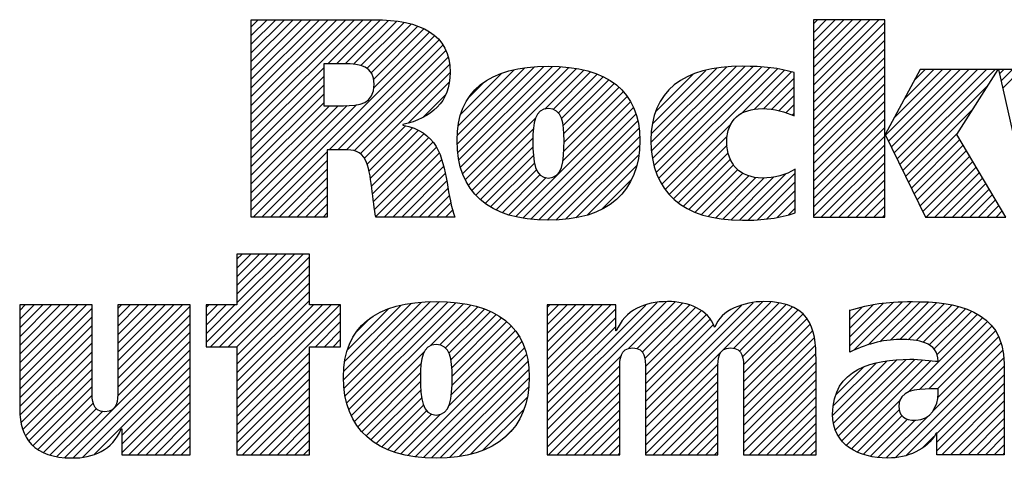
# Model space of a CAD drawing. Units: inches. Extents: x 0 to 34, y 0 to 22.
# Drawn here: x 27.4 to 28.5, y 1.6 to 2.1 of the extents above; entities that cross this region are included whole.
import ezdxf

# ---------------------------------------------------------------- set-up
doc = ezdxf.new("R2010")
doc.units = ezdxf.units.IN
doc.header["$LTSCALE"] = 1.87
doc.header["$MEASUREMENT"] = 0
doc.layers.get('0').update_dxf_attribs({"linetype": 'CONTINUOUS'})

# ---------------------------------------------------------------- blocks, each defined once
blk = doc.blocks.new('RA_LOGO_BL0', base_point=(28.1419, 1.8451))
at = {"color": 2, "linetype": 'CONTINUOUS'}
for p, q in [((27.6309, 1.9676), (27.7585, 2.0951)), ((27.6309, 1.9775), (27.7485, 2.0951)), ((27.6309, 1.9875), (27.7386, 2.0951)), ((27.6309, 1.9974), (27.7286, 2.0951)), ((27.6309, 2.0074), (27.7186, 2.0951)), ((27.6309, 2.0174), (27.7087, 2.0951)), ((27.6309, 2.0273), (27.6987, 2.0951)), ((27.6309, 2.0373), (27.6887, 2.0951)), ((27.6309, 2.0473), (27.6788, 2.0951)), ((27.6309, 2.0572), (27.6688, 2.0951)), ((27.6309, 2.0672), (27.6589, 2.0951)), ((27.6309, 2.0771), (27.6489, 2.0951)), ((27.6309, 2.0871), (27.6389, 2.0951)), ((27.7181, 2.0448), (27.7684, 2.0951)), ((27.7281, 2.0448), (27.7783, 2.095)), ((27.7381, 2.0448), (27.7874, 2.0942)), ((27.7475, 2.0443), (27.7964, 2.0932)), ((27.7559, 2.0427), (27.8052, 2.092)), ((27.7627, 2.0396), (27.8131, 2.0899)), ((27.7677, 2.0346), (27.8209, 2.0878)), ((28.2717, 2.0205), (28.3461, 2.095)), ((28.2717, 2.0305), (28.3361, 2.095)), ((28.2717, 2.0405), (28.3262, 2.095)), ((28.2717, 2.0504), (28.3162, 2.095)), ((28.2717, 2.0604), (28.3062, 2.095)), ((28.2717, 2.0703), (28.2963, 2.095)), ((28.2717, 2.0803), (28.2863, 2.095)), ((28.2717, 2.0903), (28.2763, 2.095)), ((28.2717, 2.0106), (28.3529, 2.0918)), ((27.633, 1.87), (27.8398, 2.0768)), ((27.7705, 2.0274), (27.8276, 2.0846)), ((27.7708, 2.0178), (27.8343, 2.0813)), ((28.2717, 2.0006), (28.3529, 2.0818)), ((27.7196, 1.9467), (27.845, 2.0721)), ((27.7296, 1.9467), (27.8491, 2.0662)), ((28.2717, 1.9906), (28.3529, 2.0719)), ((27.7395, 1.9467), (27.8526, 2.0598)), ((28.2717, 1.9807), (28.3529, 2.0619)), ((27.7483, 1.9455), (27.8553, 2.0524)), ((27.7551, 1.9423), (27.8567, 2.0439)), ((28.2717, 1.9707), (28.3529, 2.0519)), ((27.6309, 1.9576), (27.7135, 2.0402)), ((27.7599, 1.9371), (27.8576, 2.0348)), ((27.8656, 1.9532), (27.9535, 2.0411)), ((27.8658, 1.9633), (27.9427, 2.0402)), ((27.8662, 1.9438), (27.9643, 2.0419)), ((27.8666, 1.9742), (27.9304, 2.0379)), ((27.8676, 1.9352), (27.9742, 2.0419)), ((27.8693, 1.927), (27.9836, 2.0413)), ((27.8694, 1.9869), (27.9163, 2.0338)), ((27.8719, 1.9196), (27.9928, 2.0406)), ((27.8748, 1.9126), (28.0014, 2.0392)), ((27.9654, 1.9932), (28.0098, 2.0376)), ((27.9749, 1.9928), (28.0176, 2.0355)), ((27.9809, 1.9888), (28.0251, 2.033)), ((28.0865, 1.9549), (28.1725, 2.041)), ((28.0869, 1.9653), (28.1616, 2.0399)), ((28.0871, 1.9456), (28.1834, 2.0418)), ((28.0882, 1.9765), (28.149, 2.0373)), ((28.0883, 1.9367), (28.1934, 2.0419)), ((28.0899, 1.9285), (28.2031, 2.0416)), ((28.0917, 1.99), (28.1345, 2.0328)), ((28.0924, 1.921), (28.2125, 2.0411)), ((28.0952, 1.9138), (28.2215, 2.0401)), ((28.0988, 1.9074), (28.2305, 2.0391)), ((28.1891, 1.9878), (28.2387, 2.0374)), ((28.2043, 1.993), (28.2468, 2.0356)), ((28.2717, 1.9608), (28.3529, 2.042)), ((28.2717, 1.9508), (28.3529, 2.032)), ((28.3539, 1.9633), (28.4288, 2.0382)), ((28.3571, 1.9566), (28.4388, 2.0382)), ((28.3604, 1.9499), (28.4488, 2.0382)), ((28.3637, 1.9432), (28.4587, 2.0382)), ((28.3638, 1.9832), (28.4189, 2.0382)), ((28.3669, 1.9365), (28.4687, 2.0382)), ((28.3702, 1.9298), (28.4786, 2.0382)), ((28.3754, 2.0047), (28.4089, 2.0382)), ((28.3869, 2.0262), (28.3989, 2.0382)), ((28.4838, 2.0334), (28.4886, 2.0382)), ((28.4856, 2.0253), (28.4986, 2.0382)), ((28.4874, 2.0171), (28.5085, 2.0382)), ((27.6309, 1.9476), (27.7135, 2.0303)), ((27.6309, 1.9377), (27.7135, 2.0203)), ((27.8101, 1.9774), (27.8564, 2.0237)), ((27.8789, 2.0063), (27.8962, 2.0237)), ((27.9845, 1.9824), (28.0319, 2.0299)), ((27.9863, 1.9743), (28.0385, 2.0265)), ((27.9872, 1.9652), (28.0444, 2.0224)), ((28.2148, 1.9936), (28.2497, 2.0284)), ((28.2717, 1.9408), (28.3529, 2.022)), ((28.3735, 1.9231), (28.4708, 2.0204)), ((27.6309, 1.9277), (27.7135, 2.0103)), ((27.8268, 1.9841), (27.8526, 2.0099)), ((27.9871, 1.9452), (28.0549, 2.013)), ((27.9874, 1.9554), (28.0501, 2.0181)), ((28.1092, 2.0175), (28.1094, 2.0176)), ((28.224, 1.9928), (28.2497, 2.0184)), ((28.2717, 1.9309), (28.3529, 2.0121)), ((27.6309, 1.9177), (27.7135, 2.0004)), ((27.6309, 1.8779), (27.751, 1.998)), ((27.9323, 1.8705), (28.0633, 2.0014)), ((27.986, 1.9341), (28.0594, 2.0076)), ((28.2323, 1.9911), (28.2497, 2.0085)), ((28.2401, 1.989), (28.2497, 1.9985)), ((28.2717, 1.9209), (28.3529, 2.0021)), ((27.6309, 1.8879), (27.7401, 1.9971)), ((27.6309, 1.8978), (27.7301, 1.997)), ((27.6309, 1.9078), (27.7201, 1.997)), ((27.9405, 1.8687), (28.0666, 1.9948)), ((27.9494, 1.8676), (28.0695, 1.9877)), ((28.2473, 1.9862), (28.2497, 1.9886)), ((28.2717, 1.9109), (28.3529, 1.9922)), ((28.3767, 1.9164), (28.4537, 1.9934)), ((27.8785, 1.9063), (27.9546, 1.9824)), ((27.9585, 1.8667), (28.0714, 1.9797)), ((28.1026, 1.9013), (28.1778, 1.9765)), ((28.2717, 1.901), (28.3529, 1.9822)), ((27.7628, 1.9301), (27.8067, 1.974)), ((27.7651, 1.9224), (27.8145, 1.9719)), ((27.7666, 1.9139), (27.8213, 1.9687)), ((27.768, 1.9054), (27.8276, 1.965)), ((27.8824, 1.9002), (27.9523, 1.9702)), ((27.968, 1.8663), (28.073, 1.9713)), ((28.2717, 1.891), (28.3529, 1.9722)), ((28.38, 1.9097), (28.4366, 1.9663)), ((27.7691, 1.8966), (27.833, 1.9604)), ((27.7702, 1.8877), (27.838, 1.9555)), ((27.887, 1.8949), (27.9519, 1.9598)), ((27.9782, 1.8665), (28.0736, 1.9619)), ((28.1071, 1.8958), (28.1735, 1.9622)), ((28.2717, 1.8811), (28.3529, 1.9623)), ((28.3833, 1.903), (28.4386, 1.9583)), ((27.643, 1.87), (27.7174, 1.9445)), ((27.7716, 1.8791), (27.8422, 1.9497)), ((27.773, 1.8705), (27.8451, 1.9427)), ((27.8921, 1.8901), (27.952, 1.9499)), ((27.9892, 1.8676), (28.0736, 1.9519)), ((28.1122, 1.8909), (28.1732, 1.952)), ((28.1176, 1.8864), (28.1745, 1.9433)), ((28.2717, 1.8711), (28.3529, 1.9523)), ((28.2805, 1.87), (28.3529, 1.9423)), ((28.3865, 1.8963), (28.4423, 1.952)), ((28.3898, 1.8896), (28.446, 1.9458)), ((27.6529, 1.87), (27.7174, 1.9345)), ((27.7824, 1.87), (27.848, 1.9356)), ((27.8976, 1.8856), (27.9524, 1.9404)), ((27.9037, 1.8817), (27.9536, 1.9316)), ((28.0008, 1.8692), (28.0729, 1.9413)), ((28.1236, 1.8824), (28.1769, 1.9357)), ((28.2905, 1.87), (28.3529, 1.9324)), ((28.3931, 1.8829), (28.4497, 1.9395)), ((28.3963, 1.8762), (28.4534, 1.9333)), ((27.6629, 1.87), (27.7174, 1.9245)), ((27.7924, 1.87), (27.85, 1.9276)), ((27.8024, 1.87), (27.852, 1.9197)), ((27.9101, 1.8781), (27.9559, 1.9239)), ((28.0137, 1.8722), (28.0703, 1.9288)), ((28.1298, 1.8787), (28.1807, 1.9295)), ((28.1368, 1.8757), (28.1854, 1.9243)), ((28.144, 1.8729), (28.1912, 1.9202)), ((28.1873, 1.8664), (28.2401, 1.9192)), ((28.1974, 1.8666), (28.2509, 1.9201)), ((28.3005, 1.87), (28.3529, 1.9224)), ((28.4001, 1.87), (28.4571, 1.927)), ((28.4101, 1.87), (28.4608, 1.9208)), ((27.6728, 1.87), (27.7174, 1.9146)), ((27.8123, 1.87), (27.8537, 1.9114)), ((27.9171, 1.8752), (27.9599, 1.918)), ((27.9244, 1.8725), (27.9667, 1.9148)), ((28.0306, 1.8791), (28.0647, 1.9132)), ((28.1519, 1.8709), (28.1981, 1.9171)), ((28.1599, 1.8689), (28.2061, 1.9151)), ((28.1688, 1.8678), (28.2155, 1.9146)), ((28.1777, 1.8668), (28.2266, 1.9157)), ((28.2078, 1.867), (28.2509, 1.9102)), ((28.3104, 1.87), (28.3529, 1.9125)), ((28.42, 1.87), (28.4645, 1.9145)), ((28.43, 1.87), (28.4682, 1.9083)), ((27.6828, 1.87), (27.7174, 1.9046)), ((27.8223, 1.87), (27.8552, 1.903)), ((28.2187, 1.868), (28.2509, 1.9002)), ((28.3204, 1.87), (28.3529, 1.9025)), ((28.4399, 1.87), (28.4719, 1.902)), ((27.6928, 1.87), (27.7174, 1.8947)), ((27.8322, 1.87), (27.8568, 1.8946)), ((27.8422, 1.87), (27.8584, 1.8862)), ((28.2303, 1.8696), (28.2509, 1.8902)), ((28.3304, 1.87), (28.3529, 1.8925)), ((28.4499, 1.87), (28.4756, 1.8957)), ((28.4599, 1.87), (28.4793, 1.8895)), ((27.7027, 1.87), (27.7174, 1.8847)), ((27.7127, 1.87), (27.7174, 1.8747)), ((27.8522, 1.87), (27.8605, 1.8784)), ((28.2434, 1.8727), (28.2509, 1.8803)), ((28.3403, 1.87), (28.3529, 1.8826)), ((28.4698, 1.87), (28.483, 1.8832)), ((28.4798, 1.87), (28.4868, 1.877)), ((27.8621, 1.87), (27.8629, 1.8707)), ((28.3503, 1.87), (28.3529, 1.8726)), ((27.5795, 1.7269), (27.6802, 1.8276)), ((27.5846, 1.722), (27.6902, 1.8276)), ((27.5946, 1.722), (27.6973, 1.8247)), ((27.6146, 1.8276), (27.6146, 1.7697)), ((27.6973, 1.8276), (27.6146, 1.8276)), ((27.6146, 1.772), (27.6702, 1.8276)), ((27.6146, 1.7819), (27.6603, 1.8276)), ((27.6146, 1.7919), (27.6503, 1.8276)), ((27.6146, 1.8019), (27.6404, 1.8276)), ((27.6146, 1.8118), (27.6304, 1.8276)), ((27.6146, 1.8218), (27.6204, 1.8276)), ((27.6973, 1.7697), (27.6973, 1.8276)), ((27.6046, 1.722), (27.6973, 1.8148)), ((27.6145, 1.722), (27.6973, 1.8048)), ((27.6146, 1.7122), (27.6973, 1.7949)), ((27.6146, 1.7022), (27.6973, 1.7849)), ((27.6146, 1.6923), (27.6973, 1.7749)), ((27.7367, 1.6748), (27.8353, 1.7735)), ((27.7379, 1.6661), (27.8454, 1.7736)), ((27.9683, 1.6375), (28.1043, 1.7735)), ((28.0802, 1.6398), (28.2139, 1.7735)), ((28.3178, 1.718), (28.373, 1.7732)), ((28.3339, 1.7241), (28.3833, 1.7736)), ((28.3473, 1.7276), (28.3932, 1.7734)), ((27.367, 1.6937), (27.4431, 1.7698)), ((27.367, 1.7036), (27.4332, 1.7698)), ((27.367, 1.7136), (27.4232, 1.7698)), ((27.367, 1.7236), (27.4132, 1.7698)), ((27.367, 1.7335), (27.4033, 1.7698)), ((27.367, 1.7435), (27.3933, 1.7698)), ((27.367, 1.7534), (27.3834, 1.7698)), ((27.367, 1.7634), (27.3734, 1.7698)), ((27.367, 1.6837), (27.4495, 1.7662)), ((27.4788, 1.6959), (27.5527, 1.7698)), ((27.4788, 1.7059), (27.5428, 1.7698)), ((27.4788, 1.7158), (27.5328, 1.7698)), ((27.4788, 1.7258), (27.5228, 1.7698)), ((27.4788, 1.7358), (27.5129, 1.7698)), ((27.4788, 1.7457), (27.5029, 1.7698)), ((27.4788, 1.7557), (27.4929, 1.7698)), ((27.4788, 1.7657), (27.483, 1.7698)), ((27.4788, 1.686), (27.5614, 1.7685)), ((27.6146, 1.7697), (27.5795, 1.7697)), ((27.5795, 1.7697), (27.5795, 1.722)), ((27.5795, 1.7368), (27.6123, 1.7697)), ((27.5795, 1.7468), (27.6024, 1.7697)), ((27.5795, 1.7568), (27.5924, 1.7697)), ((27.5795, 1.7667), (27.5825, 1.7697)), ((27.6146, 1.6524), (27.7319, 1.7697)), ((27.6146, 1.6624), (27.7219, 1.7697)), ((27.6146, 1.6723), (27.712, 1.7697)), ((27.6146, 1.6823), (27.702, 1.7697)), ((27.7328, 1.7697), (27.6973, 1.7697)), ((27.7328, 1.722), (27.7328, 1.7697)), ((27.7361, 1.6842), (27.8246, 1.7727)), ((27.7363, 1.6944), (27.8136, 1.7717)), ((27.7373, 1.7054), (27.8013, 1.7693)), ((27.7396, 1.6579), (27.8548, 1.773)), ((27.7402, 1.7182), (27.7872, 1.7652)), ((27.7421, 1.6504), (27.864, 1.7723)), ((27.7449, 1.6432), (27.8728, 1.7711)), ((27.835, 1.7233), (27.8811, 1.7695)), ((27.8457, 1.7241), (27.8891, 1.7675)), ((27.8522, 1.7207), (27.8966, 1.765)), ((27.8562, 1.7147), (27.9036, 1.7621)), ((27.9683, 1.6475), (28.0934, 1.7726)), ((27.9683, 1.6973), (28.0409, 1.7698)), ((27.9683, 1.7072), (28.0309, 1.7698)), ((27.9683, 1.7172), (28.0209, 1.7698)), ((27.9683, 1.7272), (28.011, 1.7698)), ((27.9683, 1.7371), (28.001, 1.7698)), ((27.9683, 1.7471), (27.9911, 1.7698)), ((27.9683, 1.7571), (27.9811, 1.7698)), ((27.9683, 1.767), (27.9711, 1.7698)), ((27.9683, 1.6574), (28.0805, 1.7696)), ((27.9683, 1.6873), (28.0463, 1.7653)), ((28.061, 1.7202), (28.1137, 1.7729)), ((28.0708, 1.72), (28.1224, 1.7716)), ((28.0765, 1.7158), (28.1302, 1.7695)), ((28.0794, 1.7087), (28.1374, 1.7667)), ((28.0801, 1.6994), (28.1438, 1.7631)), ((28.0802, 1.6298), (28.2232, 1.7728)), ((28.0802, 1.6497), (28.2028, 1.7723)), ((28.0802, 1.6597), (28.1896, 1.7691)), ((28.1808, 1.7205), (28.2324, 1.772)), ((28.1872, 1.7169), (28.2402, 1.7699)), ((28.1907, 1.7104), (28.2478, 1.7676)), ((28.1918, 1.7016), (28.2539, 1.7637)), ((28.3131, 1.7233), (28.3627, 1.7728)), ((28.3131, 1.7333), (28.3516, 1.7717)), ((28.3131, 1.7432), (28.34, 1.7701)), ((28.3131, 1.7532), (28.3273, 1.7673)), ((28.3131, 1.7631), (28.314, 1.764)), ((28.3593, 1.7296), (28.4026, 1.7729)), ((28.3701, 1.7304), (28.4118, 1.7722)), ((28.3796, 1.73), (28.4208, 1.7712)), ((28.3886, 1.7291), (28.4292, 1.7696)), ((28.3968, 1.7273), (28.4374, 1.7678)), ((28.4037, 1.7242), (28.4448, 1.7653)), ((28.4091, 1.7196), (28.4521, 1.7626)), ((27.367, 1.6737), (27.4495, 1.7563)), ((27.4788, 1.676), (27.5614, 1.7585)), ((27.6146, 1.6425), (27.7328, 1.7606)), ((27.7042, 1.722), (27.7328, 1.7507)), ((27.7499, 1.7379), (27.7665, 1.7545)), ((27.8585, 1.707), (27.9102, 1.7587)), ((27.8595, 1.698), (27.9163, 1.7549)), ((27.9683, 1.6774), (28.0463, 1.7553)), ((28.0802, 1.6896), (28.1492, 1.7586)), ((28.0802, 1.6796), (28.1541, 1.7535)), ((28.192, 1.6918), (28.2596, 1.7594)), ((28.192, 1.6819), (28.2641, 1.754)), ((28.3799, 1.6705), (28.4646, 1.7553)), ((28.3927, 1.6734), (28.4702, 1.7508)), ((28.4125, 1.7131), (28.4585, 1.7591)), ((27.367, 1.6638), (27.4495, 1.7463)), ((27.4787, 1.6659), (27.5614, 1.7486)), ((27.7142, 1.722), (27.7328, 1.7407)), ((27.859, 1.6676), (27.9319, 1.7405)), ((27.8597, 1.6783), (27.9271, 1.7457)), ((27.8599, 1.6884), (27.922, 1.7506)), ((27.9683, 1.6674), (28.0463, 1.7453)), ((28.0802, 1.6697), (28.1575, 1.7469)), ((28.192, 1.6719), (28.2677, 1.7476)), ((28.192, 1.6619), (28.2708, 1.7407)), ((28.4032, 1.6739), (28.4749, 1.7456)), ((28.4132, 1.6739), (28.4793, 1.7401)), ((27.367, 1.6538), (27.4495, 1.7363)), ((27.4186, 1.5958), (27.5614, 1.7386)), ((27.4279, 1.5952), (27.5614, 1.7286)), ((27.7241, 1.722), (27.7328, 1.7308)), ((27.856, 1.6547), (27.9357, 1.7344)), ((28.192, 1.652), (28.2724, 1.7324)), ((28.4134, 1.6642), (28.4827, 1.7335)), ((27.3673, 1.6442), (27.4495, 1.7264)), ((27.4388, 1.5962), (27.5614, 1.7187)), ((27.5795, 1.722), (27.6146, 1.722)), ((27.6146, 1.722), (27.6146, 1.5989)), ((27.6973, 1.5989), (27.6973, 1.722)), ((27.6973, 1.722), (27.7328, 1.722)), ((27.8094, 1.5982), (27.9394, 1.7281)), ((27.818, 1.5968), (27.9422, 1.721)), ((28.192, 1.642), (28.2738, 1.7238)), ((28.3651, 1.5959), (28.4877, 1.7185)), ((28.4075, 1.6483), (28.4856, 1.7264)), ((27.3686, 1.6355), (27.4495, 1.7164)), ((27.3707, 1.6277), (27.4495, 1.7065)), ((27.4521, 1.5994), (27.5614, 1.7087)), ((27.6146, 1.6325), (27.6973, 1.7152)), ((27.7485, 1.6369), (27.8279, 1.7162)), ((27.8271, 1.5959), (27.9445, 1.7133)), ((27.9683, 1.6275), (28.0528, 1.712)), ((28.192, 1.6321), (28.2742, 1.7142)), ((28.2936, 1.644), (28.3555, 1.7059)), ((28.2945, 1.635), (28.3668, 1.7073)), ((28.2969, 1.6273), (28.3772, 1.7077)), ((28.3001, 1.6206), (28.3871, 1.7076)), ((28.3041, 1.6146), (28.3965, 1.7071)), ((28.3093, 1.6098), (28.4057, 1.7063)), ((28.3774, 1.5982), (28.4886, 1.7094)), ((27.3736, 1.6205), (27.4495, 1.6965)), ((27.4834, 1.6208), (27.5614, 1.6988)), ((27.6146, 1.6225), (27.6973, 1.7052)), ((27.6146, 1.6126), (27.6973, 1.6952)), ((27.7523, 1.6307), (27.8245, 1.7029)), ((27.8364, 1.5952), (27.9463, 1.7052)), ((27.8464, 1.5952), (27.9472, 1.6961)), ((27.9683, 1.6176), (28.051, 1.7003)), ((28.0802, 1.6198), (28.163, 1.7026)), ((28.192, 1.6221), (28.2746, 1.7046)), ((28.192, 1.6121), (28.2746, 1.6947)), ((28.2943, 1.6547), (28.3434, 1.7037)), ((28.297, 1.6673), (28.3286, 1.6989)), ((28.4124, 1.6233), (28.4891, 1.7)), ((27.3775, 1.6146), (27.4495, 1.6865)), ((27.4834, 1.6108), (27.5614, 1.6888)), ((27.6146, 1.6026), (27.6973, 1.6853)), ((27.7568, 1.6252), (27.8238, 1.6922)), ((27.8571, 1.596), (27.9477, 1.6866)), ((27.9683, 1.6076), (28.0509, 1.6902)), ((28.0802, 1.6099), (28.1627, 1.6924)), ((28.192, 1.6022), (28.2746, 1.6847)), ((28.4124, 1.6133), (28.4891, 1.69)), ((27.3823, 1.6094), (27.4495, 1.6766)), ((27.4834, 1.6009), (27.5614, 1.6788)), ((27.6209, 1.5989), (27.6973, 1.6753)), ((27.7619, 1.6203), (27.8238, 1.6823)), ((27.7673, 1.6158), (27.8242, 1.6727)), ((27.8681, 1.5971), (27.947, 1.676)), ((27.9696, 1.5989), (28.0509, 1.6802)), ((28.0802, 1.5999), (28.1627, 1.6824)), ((28.0891, 1.5989), (28.1627, 1.6725)), ((28.1987, 1.5989), (28.2746, 1.6747)), ((28.4124, 1.6034), (28.4891, 1.6801)), ((27.3878, 1.6049), (27.4496, 1.6667)), ((27.4914, 1.5989), (27.5614, 1.6689)), ((27.6309, 1.5989), (27.6973, 1.6653)), ((27.7732, 1.6117), (27.8252, 1.6637)), ((27.8807, 1.5997), (27.9453, 1.6643)), ((27.9795, 1.5989), (28.0509, 1.6702)), ((28.0991, 1.5989), (28.1627, 1.6625)), ((28.2087, 1.5989), (28.2746, 1.6648)), ((28.4179, 1.5989), (28.4891, 1.6701)), ((27.3943, 1.6015), (27.4507, 1.6578)), ((27.4016, 1.5988), (27.4544, 1.6515)), ((27.5014, 1.5989), (27.5614, 1.6589)), ((27.6408, 1.5989), (27.6973, 1.6554)), ((27.7796, 1.6081), (27.8271, 1.6556)), ((27.8954, 1.6044), (27.9414, 1.6504)), ((27.9895, 1.5989), (28.0509, 1.6603)), ((27.9995, 1.5989), (28.0509, 1.6503)), ((28.1091, 1.5989), (28.1627, 1.6526)), ((28.2186, 1.5989), (28.2746, 1.6548)), ((28.3151, 1.6057), (28.3697, 1.6603)), ((28.3214, 1.602), (28.3693, 1.65)), ((28.4279, 1.5989), (28.4891, 1.6602)), ((28.4378, 1.5989), (28.4891, 1.6502)), ((27.4095, 1.5967), (27.4612, 1.6484)), ((27.5113, 1.5989), (27.5614, 1.6489)), ((27.5213, 1.5989), (27.5614, 1.639)), ((27.6508, 1.5989), (27.6973, 1.6454)), ((27.7864, 1.605), (27.8305, 1.6491)), ((27.7936, 1.6022), (27.8364, 1.6451)), ((27.8013, 1.6), (27.8461, 1.6448)), ((28.0094, 1.5989), (28.0509, 1.6403)), ((28.119, 1.5989), (28.1627, 1.6426)), ((28.2286, 1.5989), (28.2746, 1.6449)), ((28.3287, 1.5994), (28.3725, 1.6432)), ((28.3366, 1.5973), (28.3788, 1.6395)), ((28.3544, 1.5952), (28.4015, 1.6423)), ((28.4478, 1.5989), (28.4891, 1.6402)), ((27.5312, 1.5989), (27.5614, 1.629)), ((27.6607, 1.5989), (27.6973, 1.6355)), ((27.9202, 1.6192), (27.929, 1.628)), ((28.0194, 1.5989), (28.0509, 1.6304)), ((28.129, 1.5989), (28.1627, 1.6326)), ((28.2386, 1.5989), (28.2746, 1.6349)), ((28.3451, 1.5959), (28.3875, 1.6383)), ((28.4578, 1.5989), (28.4891, 1.6303)), ((27.5412, 1.5989), (27.5614, 1.6191)), ((27.6707, 1.5989), (27.6973, 1.6255)), ((28.0294, 1.5989), (28.0509, 1.6204)), ((28.1389, 1.5989), (28.1627, 1.6227)), ((28.2485, 1.5989), (28.2746, 1.6249)), ((28.3954, 1.6063), (28.4088, 1.6197)), ((28.4677, 1.5989), (28.4891, 1.6203)), ((27.5512, 1.5989), (27.5614, 1.6091)), ((27.6807, 1.5989), (27.6973, 1.6155)), ((27.6906, 1.5989), (27.6973, 1.6056)), ((28.0393, 1.5989), (28.0509, 1.6105)), ((28.1489, 1.5989), (28.1627, 1.6127)), ((28.2585, 1.5989), (28.2746, 1.615)), ((28.2684, 1.5989), (28.2746, 1.605)), ((28.4777, 1.5989), (28.4891, 1.6103)), ((27.5611, 1.5989), (27.5614, 1.5991)), ((27.6146, 1.5989), (27.6973, 1.5989)), ((28.0493, 1.5989), (28.0509, 1.6005)), ((28.1589, 1.5989), (28.1627, 1.6027)), ((28.4877, 1.5989), (28.4891, 1.6004))]:
    blk.add_line(p, q, dxfattribs=at)
for points, knots in [([(27.6309, 1.87), (27.6309, 1.87), (27.7174, 1.87), (27.7174, 1.87), (27.7174, 1.87), (27.7174, 1.9467), (27.7174, 1.9467), (27.7174, 1.9467), (27.7367, 1.9467), (27.7367, 1.9467), (27.7473, 1.9467), (27.756, 1.9454), (27.7611, 1.935), (27.7682, 1.9215), (27.7692, 1.8862), (27.773, 1.87), (27.773, 1.87), (27.8631, 1.87), (27.8631, 1.87), (27.8541, 1.8919), (27.855, 1.9267), (27.8418, 1.9506), (27.8337, 1.9625), (27.8224, 1.9715), (27.8037, 1.9747), (27.8037, 1.9747), (27.8037, 1.9754), (27.8037, 1.9754), (27.836, 1.9831), (27.8576, 2.0006), (27.8576, 2.0351), (27.8576, 2.0784), (27.8243, 2.0951), (27.7705, 2.0951), (27.7705, 2.0951), (27.6309, 2.0951), (27.6309, 2.0951), (27.6309, 2.0951), (27.6309, 1.87), (27.6309, 1.87)], [0, 0, 0, 0, 1, 1, 1, 2, 2, 2, 3, 3, 3, 4, 4, 4, 5, 5, 5, 6, 6, 6, 7, 7, 7, 8, 8, 8, 9, 9, 9, 10, 10, 10, 11, 11, 11, 12, 12, 12, 13, 13, 13, 13]), ([(28.3529, 1.964), (28.3529, 1.964), (28.3535, 1.964), (28.3535, 1.964), (28.3535, 1.964), (28.3934, 2.0382), (28.3934, 2.0382), (28.3934, 2.0382), (28.4821, 2.0382), (28.4821, 2.0382), (28.4821, 2.0382), (28.4352, 1.964), (28.4352, 1.964), (28.4352, 1.964), (28.4909, 1.87), (28.4909, 1.87), (28.4909, 1.87), (28.3993, 1.87), (28.3993, 1.87), (28.3993, 1.87), (28.3535, 1.964), (28.3535, 1.964), (28.3535, 1.964), (28.3529, 1.964), (28.3529, 1.964), (28.3529, 1.964), (28.3529, 1.87), (28.3529, 1.87), (28.3529, 1.87), (28.2717, 1.87), (28.2717, 1.87), (28.2717, 1.87), (28.2717, 2.095), (28.2717, 2.095), (28.2717, 2.095), (28.3529, 2.095), (28.3529, 2.095), (28.3529, 2.095), (28.3529, 1.964), (28.3529, 1.964)], [0, 0, 0, 0, 1, 1, 1, 2, 2, 2, 3, 3, 3, 4, 4, 4, 5, 5, 5, 6, 6, 6, 7, 7, 7, 8, 8, 8, 9, 9, 9, 10, 10, 10, 11, 11, 11, 12, 12, 12, 13, 13, 13, 13]), ([(27.7135, 2.0448), (27.7135, 2.0448), (27.7373, 2.0448), (27.7373, 2.0448), (27.7547, 2.0448), (27.7711, 2.0419), (27.7711, 2.0216), (27.7711, 1.9989), (27.7537, 1.997), (27.7361, 1.997), (27.7361, 1.997), (27.7135, 1.997), (27.7135, 1.997), (27.7135, 1.997), (27.7135, 2.0448), (27.7135, 2.0448)], [0, 0, 0, 0, 1, 1, 1, 2, 2, 2, 3, 3, 3, 4, 4, 4, 5, 5, 5, 5]), ([(27.8654, 1.9572), (27.8654, 1.8991), (27.9015, 1.8663), (27.9695, 1.8663), (28.0371, 1.8663), (28.0739, 1.8991), (28.0739, 1.9572), (28.0739, 2.0136), (28.0371, 2.042), (27.9695, 2.042), (27.9015, 2.042), (27.8654, 2.0136), (27.8654, 1.9572)], [0, 0, 0, 0, 1, 1, 1, 2, 2, 2, 3, 3, 3, 4, 4, 4, 4]), ([(28.2509, 1.8747), (28.2329, 1.8689), (28.2148, 1.8663), (28.1906, 1.8663), (28.1225, 1.8663), (28.0864, 1.8991), (28.0864, 1.9572), (28.0864, 2.0136), (28.1225, 2.042), (28.1906, 2.042), (28.2148, 2.042), (28.2329, 2.0397), (28.2497, 2.0349), (28.2497, 2.0349), (28.2497, 1.9853), (28.2497, 1.9853), (28.2397, 1.9898), (28.2277, 1.9937), (28.2132, 1.9937), (28.189, 1.9937), (28.1729, 1.9811), (28.1729, 1.9559), (28.1729, 1.9297), (28.189, 1.9145), (28.2132, 1.9145), (28.2277, 1.9145), (28.2397, 1.9178), (28.2509, 1.9246), (28.2509, 1.9246), (28.2509, 1.8747), (28.2509, 1.8747)], [0, 0, 0, 0, 1, 1, 1, 2, 2, 2, 3, 3, 3, 4, 4, 4, 5, 5, 5, 6, 6, 6, 7, 7, 7, 8, 8, 8, 9, 9, 9, 10, 10, 10, 10]), ([(28.5786, 1.9281), (28.5786, 1.9281), (28.5792, 1.9281), (28.5792, 1.9281), (28.5792, 1.9281), (28.5966, 2.0382), (28.5966, 2.0382), (28.5966, 2.0382), (28.6944, 2.0382), (28.6944, 2.0382), (28.6944, 2.0382), (28.7131, 1.9281), (28.7131, 1.9281), (28.7131, 1.9281), (28.7138, 1.9281), (28.7138, 1.9281), (28.7138, 1.9281), (28.7285, 2.0382), (28.7285, 2.0382), (28.7285, 2.0382), (28.8028, 2.0382), (28.8028, 2.0382), (28.8028, 2.0382), (28.7651, 1.87), (28.7651, 1.87), (28.7651, 1.87), (28.6637, 1.87), (28.6637, 1.87), (28.6637, 1.87), (28.6437, 1.9842), (28.6437, 1.9842), (28.6437, 1.9842), (28.6431, 1.9842), (28.6431, 1.9842), (28.6431, 1.9842), (28.6223, 1.87), (28.6223, 1.87), (28.6223, 1.87), (28.5204, 1.87), (28.5204, 1.87), (28.5204, 1.87), (28.4827, 2.0382), (28.4827, 2.0382), (28.4827, 2.0382), (28.5624, 2.0382), (28.5624, 2.0382), (28.5624, 2.0382), (28.5786, 1.9281), (28.5786, 1.9281)], [0, 0, 0, 0, 1, 1, 1, 2, 2, 2, 3, 3, 3, 4, 4, 4, 5, 5, 5, 6, 6, 6, 7, 7, 7, 8, 8, 8, 9, 9, 9, 10, 10, 10, 11, 11, 11, 12, 12, 12, 13, 13, 13, 14, 14, 14, 15, 15, 15, 16, 16, 16, 16]), ([(27.9519, 1.9572), (27.9519, 1.9772), (27.9538, 1.9937), (27.9695, 1.9937), (27.9852, 1.9937), (27.9874, 1.9772), (27.9874, 1.9572), (27.9874, 1.9326), (27.9852, 1.9145), (27.9695, 1.9145), (27.9538, 1.9145), (27.9519, 1.9326), (27.9519, 1.9572)], [0, 0, 0, 0, 1, 1, 1, 2, 2, 2, 3, 3, 3, 4, 4, 4, 4]), ([(27.7359, 1.6875), (27.7359, 1.6285), (27.7726, 1.5951), (27.8417, 1.5951), (27.9104, 1.5951), (27.9478, 1.6285), (27.9478, 1.6875), (27.9478, 1.7448), (27.9104, 1.7736), (27.8417, 1.7736), (27.7726, 1.7736), (27.7359, 1.7448), (27.7359, 1.6875)], [0, 0, 0, 0, 1, 1, 1, 2, 2, 2, 3, 3, 3, 4, 4, 4, 4]), ([(27.9683, 1.7698), (27.9683, 1.7698), (28.0463, 1.7698), (28.0463, 1.7698), (28.0463, 1.7698), (28.0463, 1.7401), (28.0463, 1.7401), (28.0463, 1.7401), (28.0469, 1.7401), (28.0469, 1.7401), (28.0568, 1.764), (28.0795, 1.7735), (28.1054, 1.7736), (28.1283, 1.7736), (28.1522, 1.7647), (28.1588, 1.7444), (28.1588, 1.7444), (28.1594, 1.7444), (28.1594, 1.7444), (28.165, 1.764), (28.194, 1.7736), (28.2143, 1.7736), (28.2746, 1.7736), (28.2746, 1.7345), (28.2746, 1.7014), (28.2746, 1.7014), (28.2746, 1.5989), (28.2746, 1.5989), (28.2746, 1.5989), (28.192, 1.5989), (28.192, 1.5989), (28.192, 1.5989), (28.192, 1.6975), (28.192, 1.6975), (28.192, 1.7073), (28.192, 1.7208), (28.1772, 1.7208), (28.1627, 1.7208), (28.1627, 1.7073), (28.1627, 1.6975), (28.1627, 1.6975), (28.1627, 1.5989), (28.1627, 1.5989), (28.1627, 1.5989), (28.0802, 1.5989), (28.0802, 1.5989), (28.0802, 1.5989), (28.0802, 1.6975), (28.0802, 1.6975), (28.0802, 1.7073), (28.0802, 1.7208), (28.0657, 1.7208), (28.0509, 1.7208), (28.0509, 1.7073), (28.0509, 1.6975), (28.0509, 1.6975), (28.0509, 1.5989), (28.0509, 1.5989), (28.0509, 1.5989), (27.9683, 1.5989), (27.9683, 1.5989), (27.9683, 1.5989), (27.9683, 1.7698), (27.9683, 1.7698)], [0, 0, 0, 0, 1, 1, 1, 2, 2, 2, 3, 3, 3, 4, 4, 4, 5, 5, 5, 6, 6, 6, 7, 7, 7, 8, 8, 8, 9, 9, 9, 10, 10, 10, 11, 11, 11, 12, 12, 12, 13, 13, 13, 14, 14, 14, 15, 15, 15, 16, 16, 16, 17, 17, 17, 18, 18, 18, 19, 19, 19, 20, 20, 20, 21, 21, 21, 21]), ([(28.3131, 1.7158), (28.3295, 1.7241), (28.3505, 1.7304), (28.3702, 1.7304), (28.3908, 1.7304), (28.4134, 1.7278), (28.4137, 1.7055), (28.4062, 1.7062), (28.3931, 1.7078), (28.3816, 1.7078), (28.3407, 1.7078), (28.2935, 1.6974), (28.2935, 1.6451), (28.2935, 1.6095), (28.3243, 1.5951), (28.3561, 1.5951), (28.3793, 1.5951), (28.4003, 1.6043), (28.4117, 1.6236), (28.4117, 1.6236), (28.4124, 1.6236), (28.4124, 1.6236), (28.4124, 1.6236), (28.4124, 1.5989), (28.4124, 1.5989), (28.4124, 1.5989), (28.4891, 1.5989), (28.4891, 1.5989), (28.4891, 1.5989), (28.4891, 1.7026), (28.4891, 1.7026), (28.4891, 1.7651), (28.4317, 1.7736), (28.3846, 1.7736), (28.3525, 1.7736), (28.3377, 1.7707), (28.3131, 1.7638), (28.3131, 1.7638), (28.3131, 1.7158), (28.3131, 1.7158)], [0, 0, 0, 0, 1, 1, 1, 2, 2, 2, 3, 3, 3, 4, 4, 4, 5, 5, 5, 6, 6, 6, 7, 7, 7, 8, 8, 8, 9, 9, 9, 10, 10, 10, 11, 11, 11, 12, 12, 12, 13, 13, 13, 13]), ([(27.5614, 1.5989), (27.5614, 1.5989), (27.4834, 1.5989), (27.4834, 1.5989), (27.4834, 1.5989), (27.4834, 1.6283), (27.4834, 1.6283), (27.4834, 1.6283), (27.4828, 1.6283), (27.4828, 1.6283), (27.4729, 1.6043), (27.4502, 1.5948), (27.4269, 1.5952), (27.383, 1.5952), (27.367, 1.6181), (27.367, 1.6509), (27.367, 1.6509), (27.367, 1.7698), (27.367, 1.7698), (27.367, 1.7698), (27.4495, 1.7698), (27.4495, 1.7698), (27.4495, 1.7698), (27.4495, 1.6713), (27.4495, 1.6713), (27.4495, 1.6614), (27.4495, 1.6479), (27.464, 1.6479), (27.4788, 1.6479), (27.4788, 1.6614), (27.4788, 1.6713), (27.4788, 1.6713), (27.4788, 1.7698), (27.4788, 1.7698), (27.4788, 1.7698), (27.5614, 1.7698), (27.5614, 1.7698), (27.5614, 1.7698), (27.5614, 1.5989), (27.5614, 1.5989)], [0, 0, 0, 0, 1, 1, 1, 2, 2, 2, 3, 3, 3, 4, 4, 4, 5, 5, 5, 6, 6, 6, 7, 7, 7, 8, 8, 8, 9, 9, 9, 10, 10, 10, 11, 11, 11, 12, 12, 12, 13, 13, 13, 13]), ([(27.8238, 1.6875), (27.8238, 1.7078), (27.8257, 1.7246), (27.8417, 1.7246), (27.8576, 1.7246), (27.8599, 1.7078), (27.8599, 1.6875), (27.8599, 1.6625), (27.8576, 1.6442), (27.8417, 1.6442), (27.8257, 1.6442), (27.8238, 1.6625), (27.8238, 1.6875)], [0, 0, 0, 0, 1, 1, 1, 2, 2, 2, 3, 3, 3, 4, 4, 4, 4]), ([(28.4137, 1.6687), (28.4137, 1.654), (28.4052, 1.6383), (28.3882, 1.6383), (28.3754, 1.6383), (28.3689, 1.6428), (28.3689, 1.6546), (28.3689, 1.6723), (28.3885, 1.6739), (28.4055, 1.6739), (28.4055, 1.6739), (28.4137, 1.6739), (28.4137, 1.6739), (28.4137, 1.6739), (28.4137, 1.6687), (28.4137, 1.6687)], [0, 0, 0, 0, 1, 1, 1, 2, 2, 2, 3, 3, 3, 4, 4, 4, 5, 5, 5, 5])]:
    blk.add_open_spline(points, degree=3, knots=knots, dxfattribs=at)

msp = doc.modelspace()

# ---------------------------------------------------------------- block references
at = {"color": 2, "linetype": 'CONTINUOUS'}
msp.add_blockref('RA_LOGO_BL0', (28.1419, 1.8451), dxfattribs=at)

doc.saveas('drawing.dxf')
